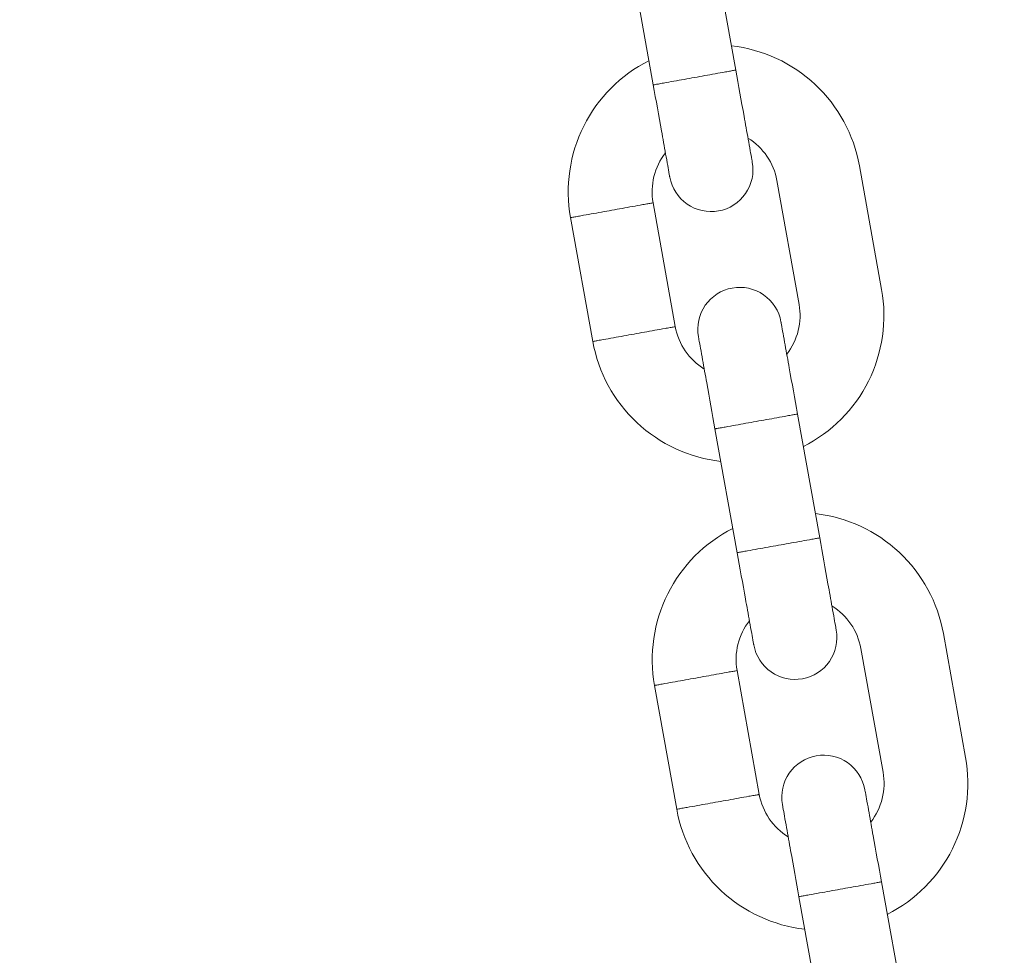
# Model space of a CAD drawing. Units: millimetres. Extents: x 1214 to 28390, y 1019 to 19006.
# Drawn here: x 9533 to 9603, y 16626 to 16693 of the extents above; entities that cross this region are included whole.
import ezdxf

# ---------------------------------------------------------------- set-up
doc = ezdxf.new("R2010")
doc.units = ezdxf.units.MM
doc.header["$MEASUREMENT"] = 0
doc.layers.add('Draufsicht', color=7, linetype='Continuous')

# ---------------------------------------------------------------- blocks, each defined once
blk = doc.blocks.new('block 28')
at = {"layer": 'Draufsicht', "color": 250, "lineweight": 18}
for points in [[(9582.463, 16698.302), (9584.054, 16689.444)], [(9578.149, 16688.386), (9576.558, 16697.244)], [(9592.902, 16682.6), (9594.493, 16673.742)], [(9588.588, 16672.684), (9586.997, 16681.542)], [(9578.138, 16679.951), (9579.729, 16671.093)], [(9573.824, 16670.031), (9572.233, 16678.889)], [(9588.471, 16664.838), (9590.062, 16655.98)], [(9584.157, 16654.921), (9582.566, 16663.78)], [(9598.914, 16649.136), (9600.504, 16640.277)], [(9594.599, 16639.219), (9593.008, 16648.077)], [(9584.15, 16646.486), (9585.737, 16637.628)], [(9579.832, 16636.566), (9578.244, 16645.425)], [(9594.482, 16631.374), (9596.073, 16622.515)], [(9590.168, 16621.453), (9588.577, 16630.312)]]:
    blk.add_lwpolyline(points, dxfattribs=at)
for points, knots in [([(8987.959, 16459.698), (8987.959, 16467.473), (8988.054, 16475.245), (8988.244, 16483.013), (8988.435, 16490.788), (8988.721, 16498.556), (8989.105, 16506.321), (8989.486, 16514.085), (8989.962, 16521.843), (8990.534, 16529.597), (8990.82, 16533.474), (8991.127, 16537.348), (8991.462, 16541.217), (8991.793, 16545.091), (8992.15, 16548.961), (8992.531, 16552.827), (8994.055, 16568.3), (8995.956, 16583.734), (8998.235, 16599.115), (9000.518, 16614.493), (9003.174, 16629.814), (9006.204, 16645.065), (9009.235, 16660.312), (9012.639, 16675.485), (9016.414, 16690.566), (9020.188, 16705.651), (9024.334, 16720.637), (9028.846, 16735.514), (9033.354, 16750.394), (9038.23, 16765.157), (9043.461, 16779.798), (9048.696, 16794.438), (9054.288, 16808.948), (9060.236, 16823.313), (9066.191, 16837.699), (9072.495, 16851.934), (9079.148, 16866.013), (9085.802, 16880.089), (9092.801, 16893.999), (9100.139, 16907.729), (9107.473, 16921.463), (9115.146, 16935.013), (9123.147, 16948.369), (9131.148, 16961.722), (9139.477, 16974.88), (9148.127, 16987.827), (9152.448, 16994.301), (9156.851, 17000.718), (9161.335, 17007.082), (9165.815, 17013.449), (9170.373, 17019.757), (9175.012, 17026.012), (9179.648, 17032.263), (9184.361, 17038.458), (9189.151, 17044.596), (9193.939, 17050.734), (9198.8, 17056.809), (9203.739, 17062.828), (9223.494, 17086.905), (9244.421, 17109.994), (9266.441, 17132.014), (9288.448, 17154.021), (9311.519, 17174.934), (9335.579, 17194.678), (9338.585, 17197.144), (9341.604, 17199.593), (9344.642, 17202.023), (9347.679, 17204.454), (9350.731, 17206.867), (9353.796, 17209.259), (9359.931, 17214.046), (9366.119, 17218.752), (9372.367, 17223.387), (9378.618, 17228.023), (9384.919, 17232.578), (9391.279, 17237.058), (9397.64, 17241.538), (9404.053, 17245.937), (9410.523, 17250.258), (9413.758, 17252.421), (9417.004, 17254.562), (9420.263, 17256.683), (9423.523, 17258.803), (9426.797, 17260.906), (9430.085, 17262.987), (9436.657, 17267.146), (9443.278, 17271.228), (9449.949, 17275.229), (9463.295, 17283.226), (9476.835, 17290.895), (9490.554, 17298.23), (9504.277, 17305.563), (9518.177, 17312.559), (9532.235, 17319.212), (9546.3, 17325.862), (9560.528, 17332.17), (9574.9, 17338.125), (9578.495, 17339.614), (9582.096, 17341.078), (9585.709, 17342.524), (9589.318, 17343.967), (9592.941, 17345.389), (9596.567, 17346.789), (9603.828, 17349.587), (9611.116, 17352.299), (9618.44, 17354.921), (9622.101, 17356.229), (9625.774, 17357.517), (9629.45, 17358.783), (9633.129, 17360.046), (9636.812, 17361.288), (9640.506, 17362.509), (9647.893, 17364.95), (9655.308, 17367.3), (9662.752, 17369.557), (9677.643, 17374.073), (9692.636, 17378.225), (9707.731, 17382.003), (9722.823, 17385.785), (9738.003, 17389.193), (9753.264, 17392.23), (9768.522, 17395.264), (9783.854, 17397.925), (9799.245, 17400.207), (9814.633, 17402.489), (9830.078, 17404.394), (9845.561, 17405.922), (9853.302, 17406.684), (9861.052, 17407.35), (9868.81, 17407.922), (9876.571, 17408.493), (9884.332, 17408.973), (9892.103, 17409.355), (9895.988, 17409.545), (9899.872, 17409.71), (9903.759, 17409.855), (9907.647, 17409.996), (9911.534, 17410.116), (9915.422, 17410.211), (9923.201, 17410.402), (9930.976, 17410.497), (9938.755, 17410.497), (9946.53, 17410.497), (9954.302, 17410.402), (9962.073, 17410.211), (9969.845, 17410.021), (9977.613, 17409.735), (9985.378, 17409.355), (9993.143, 17408.973), (10000.9, 17408.497), (10008.654, 17407.925), (10012.531, 17407.64), (10016.405, 17407.333), (10020.275, 17406.998), (10024.148, 17406.666), (10028.018, 17406.306), (10031.888, 17405.925), (10047.357, 17404.405), (10062.791, 17402.503), (10078.173, 17400.221), (10093.55, 17397.942), (10108.871, 17395.285), (10124.122, 17392.255), (10139.369, 17389.225), (10154.542, 17385.82), (10169.623, 17382.046), (10184.708, 17378.267), (10199.694, 17374.126), (10214.571, 17369.614), (10229.451, 17365.105), (10244.215, 17360.23), (10258.855, 17354.995), (10273.495, 17349.763), (10288.005, 17344.168), (10302.37, 17338.224), (10316.756, 17332.269), (10330.994, 17325.965), (10345.07, 17319.311), (10359.146, 17312.658), (10373.056, 17305.659), (10386.786, 17298.321), (10400.52, 17290.987), (10414.07, 17283.314), (10427.426, 17275.313), (10440.779, 17267.308), (10453.937, 17258.979), (10466.884, 17250.333), (10473.358, 17246.008), (10479.775, 17241.609), (10486.142, 17237.125), (10492.507, 17232.644), (10498.814, 17228.083), (10505.069, 17223.447), (10511.32, 17218.812), (10517.515, 17214.099), (10523.653, 17209.308), (10529.792, 17204.521), (10535.87, 17199.656), (10541.885, 17194.721), (10565.962, 17174.965), (10589.051, 17154.038), (10611.072, 17132.018), (10633.078, 17110.012), (10653.991, 17086.94), (10673.735, 17062.881), (10676.201, 17059.875), (10678.65, 17056.852), (10681.08, 17053.818), (10683.511, 17050.78), (10685.924, 17047.729), (10688.316, 17044.663), (10693.103, 17038.528), (10697.813, 17032.341), (10702.445, 17026.089), (10707.08, 17019.842), (10711.634, 17013.538), (10716.115, 17007.177), (10720.595, 17000.816), (10724.994, 16994.403), (10729.316, 16987.936), (10731.478, 16984.701), (10733.62, 16981.456), (10735.74, 16978.196), (10737.86, 16974.933), (10739.962, 16971.663), (10742.044, 16968.375), (10746.207, 16961.803), (10750.285, 16955.181), (10754.285, 16948.51), (10762.283, 16935.164), (10769.952, 16921.625), (10777.286, 16907.905), (10784.621, 16894.182), (10791.616, 16880.283), (10798.27, 16866.218), (10804.92, 16852.156), (10811.227, 16837.928), (10817.182, 16823.553), (10818.671, 16819.961), (10820.135, 16816.359), (10821.581, 16812.747), (10823.024, 16809.135), (10824.446, 16805.515), (10825.846, 16801.889), (10828.647, 16794.628), (10831.357, 16787.34), (10833.978, 16780.013), (10835.287, 16776.351), (10836.574, 16772.682), (10837.841, 16769.006), (10839.104, 16765.327), (10840.349, 16761.64), (10841.566, 16757.951), (10844.007, 16750.563), (10846.357, 16743.147), (10848.614, 16735.704), (10853.13, 16720.813), (10857.282, 16705.817), (10861.06, 16690.725), (10864.842, 16675.633), (10868.25, 16660.453), (10871.288, 16645.192), (10874.321, 16629.934), (10876.981, 16614.602), (10879.264, 16599.211), (10881.55, 16583.822), (10883.451, 16568.378), (10884.979, 16552.894), (10885.741, 16545.151), (10886.408, 16537.404), (10886.979, 16529.643), (10887.551, 16521.885), (10888.03, 16514.124), (10888.411, 16506.352), (10888.602, 16502.469), (10888.768, 16498.584), (10888.912, 16494.697), (10889.053, 16490.809), (10889.173, 16486.925), (10889.269, 16483.034), (10889.459, 16475.259), (10889.558, 16467.48), (10889.558, 16459.698)], [0, 0, 0, 0, 1, 1, 1, 2, 2, 2, 3, 3, 3, 4, 4, 4, 5, 5, 5, 6, 6, 6, 7, 7, 7, 8, 8, 8, 9, 9, 9, 10, 10, 10, 11, 11, 11, 12, 12, 12, 13, 13, 13, 14, 14, 14, 15, 15, 15, 16, 16, 16, 17, 17, 17, 18, 18, 18, 19, 19, 19, 20, 20, 20, 21, 21, 21, 22, 22, 22, 23, 23, 23, 24, 24, 24, 25, 25, 25, 26, 26, 26, 27, 27, 27, 28, 28, 28, 29, 29, 29, 30, 30, 30, 31, 31, 31, 32, 32, 32, 33, 33, 33, 34, 34, 34, 35, 35, 35, 36, 36, 36, 37, 37, 37, 38, 38, 38, 39, 39, 39, 40, 40, 40, 41, 41, 41, 42, 42, 42, 43, 43, 43, 44, 44, 44, 45, 45, 45, 46, 46, 46, 47, 47, 47, 48, 48, 48, 49, 49, 49, 50, 50, 50, 51, 51, 51, 52, 52, 52, 53, 53, 53, 54, 54, 54, 55, 55, 55, 56, 56, 56, 57, 57, 57, 58, 58, 58, 59, 59, 59, 60, 60, 60, 61, 61, 61, 62, 62, 62, 63, 63, 63, 64, 64, 64, 65, 65, 65, 66, 66, 66, 67, 67, 67, 68, 68, 68, 69, 69, 69, 70, 70, 70, 71, 71, 71, 72, 72, 72, 73, 73, 73, 74, 74, 74, 75, 75, 75, 76, 76, 76, 77, 77, 77, 78, 78, 78, 79, 79, 79, 80, 80, 80, 81, 81, 81, 82, 82, 82, 83, 83, 83, 84, 84, 84, 85, 85, 85, 86, 86, 86, 87, 87, 87, 88, 88, 88, 89, 89, 89, 90, 90, 90, 91, 91, 91, 92, 92, 92, 93, 93, 93, 94, 94, 94, 94]), ([(10787.958, 16459.698), (10787.958, 16466.644), (10787.87, 16473.586), (10787.7, 16480.526), (10787.531, 16487.468), (10787.277, 16494.404), (10786.935, 16501.34), (10786.593, 16508.275), (10786.169, 16515.204), (10785.658, 16522.125), (10785.15, 16529.05), (10784.554, 16535.968), (10783.873, 16542.879), (10782.511, 16556.697), (10780.814, 16570.48), (10778.779, 16584.218), (10776.743, 16597.951), (10774.369, 16611.635), (10771.663, 16625.256), (10768.954, 16638.877), (10765.913, 16652.427), (10762.54, 16665.896), (10759.171, 16679.369), (10755.467, 16692.753), (10751.442, 16706.042), (10747.413, 16719.331), (10743.06, 16732.518), (10738.386, 16745.596), (10736.047, 16752.133), (10733.63, 16758.641), (10731.132, 16765.118), (10729.884, 16768.357), (10728.614, 16771.588), (10727.326, 16774.813), (10726.039, 16778.037), (10724.73, 16781.251), (10723.403, 16784.458), (10718.087, 16797.306), (10712.453, 16810.024), (10706.512, 16822.597), (10700.568, 16835.166), (10694.317, 16847.591), (10687.765, 16859.857), (10681.214, 16872.12), (10674.36, 16884.223), (10667.213, 16896.151), (10663.639, 16902.116), (10659.995, 16908.032), (10656.277, 16913.91), (10654.417, 16916.845), (10652.541, 16919.773), (10650.643, 16922.687), (10648.748, 16925.601), (10646.836, 16928.504), (10644.903, 16931.393), (10641.044, 16937.175), (10637.11, 16942.908), (10633.106, 16948.595), (10629.106, 16954.278), (10625.031, 16959.912), (10620.893, 16965.496), (10616.751, 16971.084), (10612.543, 16976.616), (10608.263, 16982.098), (10606.126, 16984.839), (10603.97, 16987.566), (10601.797, 16990.279), (10599.627, 16992.992), (10597.437, 16995.694), (10595.232, 16998.382), (10577.59, 17019.884), (10558.899, 17040.507), (10539.232, 17060.175), (10519.575, 17079.828), (10498.969, 17098.508), (10477.482, 17116.139), (10472.112, 17120.549), (10466.687, 17124.888), (10461.212, 17129.164), (10455.733, 17133.436), (10450.205, 17137.645), (10444.624, 17141.783), (10439.043, 17145.921), (10433.413, 17149.992), (10427.733, 17153.992), (10422.05, 17157.993), (10416.324, 17161.923), (10410.546, 17165.782), (10398.992, 17173.505), (10387.252, 17180.938), (10375.331, 17188.081), (10363.415, 17195.225), (10351.321, 17202.076), (10339.066, 17208.627), (10326.81, 17215.178), (10314.396, 17221.426), (10301.837, 17227.367), (10289.275, 17233.308), (10276.568, 17238.938), (10263.73, 17244.258), (10250.893, 17249.574), (10237.928, 17254.576), (10224.843, 17259.258), (10211.759, 17263.94), (10198.565, 17268.3), (10185.266, 17272.332), (10171.969, 17276.368), (10158.574, 17280.072), (10145.094, 17283.448), (10131.618, 17286.824), (10118.058, 17289.872), (10104.426, 17292.581), (10090.798, 17295.294), (10077.107, 17297.668), (10063.359, 17299.707), (10049.615, 17301.746), (10035.822, 17303.447), (10021.993, 17304.808), (10018.535, 17305.151), (10015.078, 17305.468), (10011.617, 17305.768), (10008.153, 17306.064), (10004.692, 17306.344), (10001.228, 17306.597), (9994.3, 17307.109), (9987.364, 17307.535), (9980.425, 17307.878), (9973.486, 17308.216), (9966.543, 17308.474), (9959.597, 17308.643), (9952.651, 17308.813), (9945.704, 17308.897), (9938.755, 17308.897), (9931.812, 17308.897), (9924.873, 17308.813), (9917.931, 17308.643), (9914.459, 17308.559), (9910.991, 17308.453), (9907.52, 17308.326), (9904.052, 17308.195), (9900.584, 17308.047), (9897.117, 17307.878), (9890.181, 17307.535), (9883.252, 17307.112), (9876.327, 17306.601), (9869.402, 17306.089), (9862.488, 17305.497), (9855.577, 17304.816), (9841.759, 17303.454), (9827.975, 17301.757), (9814.238, 17299.721), (9800.501, 17297.682), (9786.817, 17295.312), (9773.2, 17292.602), (9759.579, 17289.897), (9746.029, 17286.856), (9732.556, 17283.484), (9719.087, 17280.114), (9705.703, 17276.41), (9692.414, 17272.381), (9679.124, 17268.356), (9665.934, 17264.003), (9652.86, 17259.325), (9646.323, 17256.99), (9639.814, 17254.573), (9633.337, 17252.075), (9630.099, 17250.826), (9626.867, 17249.556), (9623.643, 17248.269), (9620.419, 17246.981), (9617.205, 17245.672), (9613.998, 17244.346), (9601.146, 17239.03), (9588.432, 17233.396), (9575.859, 17227.451), (9563.286, 17221.511), (9550.865, 17215.259), (9538.599, 17208.708), (9526.336, 17202.157), (9514.236, 17195.303), (9502.309, 17188.155), (9496.343, 17184.582), (9490.424, 17180.938), (9484.55, 17177.219), (9481.611, 17175.36), (9478.687, 17173.48), (9475.773, 17171.586), (9472.859, 17169.691), (9469.955, 17167.779), (9467.066, 17165.846), (9461.284, 17161.983), (9455.552, 17158.053), (9449.865, 17154.049), (9444.182, 17150.045), (9438.548, 17145.974), (9432.96, 17141.832), (9427.375, 17137.694), (9421.844, 17133.486), (9416.361, 17129.206), (9413.62, 17127.068), (9410.893, 17124.913), (9408.181, 17122.74), (9405.464, 17120.571), (9402.765, 17118.38), (9400.077, 17116.175), (9378.575, 17098.532), (9357.952, 17079.842), (9338.285, 17060.175), (9318.632, 17040.518), (9299.952, 17019.912), (9282.32, 16998.425), (9277.91, 16993.055), (9273.571, 16987.63), (9269.295, 16982.154), (9265.02, 16976.676), (9260.815, 16971.148), (9256.677, 16965.567), (9252.535, 16959.986), (9248.467, 16954.356), (9244.467, 16948.676), (9240.466, 16942.993), (9236.537, 16937.267), (9232.677, 16931.488), (9224.955, 16919.935), (9217.522, 16908.195), (9210.378, 16896.275), (9203.234, 16884.357), (9196.383, 16872.264), (9189.832, 16860.009), (9183.281, 16847.753), (9177.033, 16835.339), (9171.093, 16822.78), (9165.152, 16810.218), (9159.518, 16797.511), (9154.202, 16784.673), (9148.885, 16771.835), (9143.883, 16758.871), (9139.202, 16745.786), (9134.52, 16732.702), (9130.16, 16719.508), (9126.128, 16706.208), (9122.092, 16692.912), (9118.388, 16679.517), (9115.008, 16666.037), (9111.632, 16652.558), (9108.588, 16639), (9105.878, 16625.369), (9103.165, 16611.741), (9100.791, 16598.05), (9098.752, 16584.302), (9096.713, 16570.558), (9095.013, 16556.764), (9093.647, 16542.936), (9093.309, 16539.478), (9092.988, 16536.021), (9092.691, 16532.561), (9092.392, 16529.1), (9092.116, 16525.635), (9091.862, 16522.171), (9091.351, 16515.242), (9090.924, 16508.307), (9090.582, 16501.368), (9090.243, 16494.429), (9089.986, 16487.486), (9089.816, 16480.536), (9089.644, 16473.594), (9089.559, 16466.647), (9089.559, 16459.698)], [0, 0, 0, 0, 1, 1, 1, 2, 2, 2, 3, 3, 3, 4, 4, 4, 5, 5, 5, 6, 6, 6, 7, 7, 7, 8, 8, 8, 9, 9, 9, 10, 10, 10, 11, 11, 11, 12, 12, 12, 13, 13, 13, 14, 14, 14, 15, 15, 15, 16, 16, 16, 17, 17, 17, 18, 18, 18, 19, 19, 19, 20, 20, 20, 21, 21, 21, 22, 22, 22, 23, 23, 23, 24, 24, 24, 25, 25, 25, 26, 26, 26, 27, 27, 27, 28, 28, 28, 29, 29, 29, 30, 30, 30, 31, 31, 31, 32, 32, 32, 33, 33, 33, 34, 34, 34, 35, 35, 35, 36, 36, 36, 37, 37, 37, 38, 38, 38, 39, 39, 39, 40, 40, 40, 41, 41, 41, 42, 42, 42, 43, 43, 43, 44, 44, 44, 45, 45, 45, 46, 46, 46, 47, 47, 47, 48, 48, 48, 49, 49, 49, 50, 50, 50, 51, 51, 51, 52, 52, 52, 53, 53, 53, 54, 54, 54, 55, 55, 55, 56, 56, 56, 57, 57, 57, 58, 58, 58, 59, 59, 59, 60, 60, 60, 61, 61, 61, 62, 62, 62, 63, 63, 63, 64, 64, 64, 65, 65, 65, 66, 66, 66, 67, 67, 67, 68, 68, 68, 69, 69, 69, 70, 70, 70, 71, 71, 71, 72, 72, 72, 73, 73, 73, 74, 74, 74, 75, 75, 75, 76, 76, 76, 77, 77, 77, 78, 78, 78, 79, 79, 79, 80, 80, 80, 81, 81, 81, 82, 82, 82, 83, 83, 83, 84, 84, 84, 85, 85, 85, 86, 86, 86, 87, 87, 87, 88, 88, 88, 89, 89, 89, 89]), ([(9592.902, 16682.6), (9592.503, 16684.826), (9591.396, 16686.866), (9589.745, 16688.41), (9588.094, 16689.956), (9585.991, 16690.926), (9583.744, 16691.18)], [0, 0, 0, 0, 1, 1, 1, 2, 2, 2, 2]), ([(9577.838, 16690.118), (9575.817, 16689.098), (9574.184, 16687.458), (9573.175, 16685.433), (9572.162, 16683.412), (9571.834, 16681.116), (9572.233, 16678.889)], [0, 0, 0, 0, 1, 1, 1, 2, 2, 2, 2]), ([(9581.102, 16688.915), (9581.595, 16689.003), (9582.086, 16689.091), (9582.58, 16689.18), (9582.823, 16689.225), (9583.07, 16689.268), (9583.317, 16689.314), (9583.441, 16689.335), (9583.564, 16689.356), (9583.687, 16689.377), (9583.779, 16689.395), (9583.874, 16689.412), (9583.966, 16689.43), (9583.991, 16689.434), (9584.012, 16689.437), (9584.033, 16689.441), (9584.04, 16689.441), (9584.044, 16689.444), (9584.051, 16689.444), (9584.051, 16689.444), (9584.051, 16689.444), (9584.054, 16689.444), (9584.054, 16689.444), (9584.054, 16689.444), (9584.054, 16689.444)], [0, 0, 0, 0, 1, 1, 1, 2, 2, 2, 3, 3, 3, 4, 4, 4, 5, 5, 5, 6, 6, 6, 7, 7, 7, 8, 8, 8, 8]), ([(9584.054, 16689.444), (9584.252, 16688.347), (9584.45, 16687.246), (9584.647, 16686.146), (9584.746, 16685.599), (9584.845, 16685.049), (9584.944, 16684.498), (9584.993, 16684.223), (9585.042, 16683.948), (9585.092, 16683.676), (9585.127, 16683.465), (9585.166, 16683.256), (9585.204, 16683.045), (9585.215, 16682.981), (9585.226, 16682.915), (9585.24, 16682.851)], [0, 0, 0, 0, 1, 1, 1, 2, 2, 2, 3, 3, 3, 4, 4, 4, 5, 5, 5, 5]), ([(9581.102, 16688.915), (9580.608, 16688.827), (9580.117, 16688.739), (9579.623, 16688.65), (9579.38, 16688.605), (9579.133, 16688.562), (9578.886, 16688.516), (9578.763, 16688.495), (9578.639, 16688.474), (9578.516, 16688.449), (9578.424, 16688.435), (9578.329, 16688.418), (9578.237, 16688.4), (9578.212, 16688.396), (9578.191, 16688.393), (9578.17, 16688.389), (9578.163, 16688.386), (9578.159, 16688.386), (9578.152, 16688.386), (9578.152, 16688.386), (9578.152, 16688.386), (9578.149, 16688.386), (9578.149, 16688.386), (9578.149, 16688.386), (9578.149, 16688.386)], [0, 0, 0, 0, 1, 1, 1, 2, 2, 2, 3, 3, 3, 4, 4, 4, 5, 5, 5, 6, 6, 6, 7, 7, 7, 8, 8, 8, 8]), ([(9579.334, 16681.789), (9579.334, 16681.789), (9579.334, 16681.789), (9579.334, 16681.789), (9579.334, 16681.789), (9579.334, 16681.789), (9579.334, 16681.792), (9579.334, 16681.792), (9579.334, 16681.792), (9579.334, 16681.792), (9579.331, 16681.796), (9579.331, 16681.799), (9579.331, 16681.803), (9579.327, 16681.814), (9579.327, 16681.824), (9579.324, 16681.838), (9579.317, 16681.888), (9579.306, 16681.937), (9579.299, 16681.986), (9579.26, 16682.195), (9579.221, 16682.403), (9579.186, 16682.614), (9579.137, 16682.89), (9579.087, 16683.165), (9579.038, 16683.436), (9578.939, 16683.987), (9578.841, 16684.537), (9578.742, 16685.087), (9578.544, 16686.188), (9578.347, 16687.285), (9578.149, 16688.386)], [0, 0, 0, 0, 1, 1, 1, 2, 2, 2, 3, 3, 3, 4, 4, 4, 5, 5, 5, 6, 6, 6, 7, 7, 7, 8, 8, 8, 9, 9, 9, 10, 10, 10, 10]), ([(9585.24, 16682.851), (9585.381, 16682.068), (9585.204, 16681.26), (9584.749, 16680.607), (9584.294, 16679.954), (9583.599, 16679.506), (9582.816, 16679.369)], [0, 0, 0, 0, 1, 1, 1, 2, 2, 2, 2]), ([(9582.816, 16679.369), (9582.033, 16679.228), (9581.225, 16679.404), (9580.572, 16679.856), (9579.92, 16680.311), (9579.476, 16681.006), (9579.334, 16681.789)], [0, 0, 0, 0, 1, 1, 1, 2, 2, 2, 2]), ([(9575.186, 16679.418), (9575.679, 16679.51), (9576.17, 16679.599), (9576.664, 16679.686), (9576.911, 16679.729), (9577.154, 16679.775), (9577.401, 16679.817), (9577.524, 16679.838), (9577.648, 16679.863), (9577.771, 16679.884), (9577.863, 16679.901), (9577.959, 16679.919), (9578.054, 16679.933), (9578.075, 16679.937), (9578.096, 16679.944), (9578.117, 16679.947), (9578.124, 16679.947), (9578.128, 16679.947), (9578.135, 16679.947), (9578.135, 16679.951), (9578.138, 16679.951), (9578.138, 16679.951), (9578.138, 16679.951), (9578.142, 16679.951), (9578.138, 16679.951)], [0, 0, 0, 0, 1, 1, 1, 2, 2, 2, 3, 3, 3, 4, 4, 4, 5, 5, 5, 6, 6, 6, 7, 7, 7, 8, 8, 8, 8]), ([(9575.186, 16679.418), (9574.695, 16679.33), (9574.201, 16679.242), (9573.711, 16679.154), (9573.464, 16679.111), (9573.217, 16679.065), (9572.97, 16679.023), (9572.85, 16678.999), (9572.727, 16678.977), (9572.603, 16678.956), (9572.508, 16678.938), (9572.416, 16678.921), (9572.321, 16678.907), (9572.3, 16678.9), (9572.275, 16678.896), (9572.254, 16678.893), (9572.25, 16678.893), (9572.244, 16678.893), (9572.24, 16678.889), (9572.236, 16678.889), (9572.236, 16678.889), (9572.236, 16678.889), (9572.236, 16678.889), (9572.233, 16678.889), (9572.233, 16678.889), (9572.233, 16678.889), (9572.233, 16678.889), (9572.233, 16678.889)], [0, 0, 0, 0, 1, 1, 1, 2, 2, 2, 3, 3, 3, 4, 4, 4, 5, 5, 5, 6, 6, 6, 7, 7, 7, 8, 8, 8, 9, 9, 9, 9]), ([(9583.804, 16673.855), (9584.587, 16673.996), (9585.395, 16673.82), (9586.048, 16673.365), (9586.704, 16672.913), (9587.148, 16672.214), (9587.289, 16671.431)], [0, 0, 0, 0, 1, 1, 1, 2, 2, 2, 2]), ([(9581.384, 16670.373), (9581.243, 16671.156), (9581.419, 16671.964), (9581.874, 16672.617), (9582.326, 16673.269), (9583.024, 16673.714), (9583.804, 16673.855)], [0, 0, 0, 0, 1, 1, 1, 2, 2, 2, 2]), ([(9588.891, 16662.513), (9590.909, 16663.533), (9592.546, 16665.177), (9593.555, 16667.198), (9594.564, 16669.223), (9594.892, 16671.516), (9594.493, 16673.742)], [0, 0, 0, 0, 1, 1, 1, 2, 2, 2, 2]), ([(9579.729, 16671.093), (9579.729, 16671.093), (9579.729, 16671.093), (9579.729, 16671.093), (9579.726, 16671.093), (9579.726, 16671.093), (9579.726, 16671.089), (9579.719, 16671.089), (9579.715, 16671.089), (9579.708, 16671.089), (9579.687, 16671.086), (9579.666, 16671.079), (9579.641, 16671.075), (9579.549, 16671.061), (9579.454, 16671.043), (9579.362, 16671.026), (9579.239, 16671.004), (9579.115, 16670.98), (9578.992, 16670.959), (9578.745, 16670.916), (9578.498, 16670.87), (9578.255, 16670.828), (9577.761, 16670.74), (9577.27, 16670.648), (9576.777, 16670.56)], [0, 0, 0, 0, 1, 1, 1, 2, 2, 2, 3, 3, 3, 4, 4, 4, 5, 5, 5, 6, 6, 6, 7, 7, 7, 8, 8, 8, 8]), ([(9587.289, 16671.431), (9587.289, 16671.431), (9587.289, 16671.431), (9587.289, 16671.431), (9587.289, 16671.431), (9587.289, 16671.431), (9587.289, 16671.431), (9587.289, 16671.431), (9587.289, 16671.431), (9587.289, 16671.431), (9587.289, 16671.428), (9587.289, 16671.424), (9587.289, 16671.421), (9587.293, 16671.41), (9587.296, 16671.4), (9587.296, 16671.385), (9587.307, 16671.336), (9587.314, 16671.287), (9587.325, 16671.238), (9587.36, 16671.029), (9587.399, 16670.817), (9587.437, 16670.609), (9587.487, 16670.334), (9587.536, 16670.059), (9587.586, 16669.784), (9587.684, 16669.233), (9587.783, 16668.687), (9587.882, 16668.136), (9588.08, 16667.036), (9588.277, 16665.939), (9588.471, 16664.838)], [0, 0, 0, 0, 1, 1, 1, 2, 2, 2, 3, 3, 3, 4, 4, 4, 5, 5, 5, 6, 6, 6, 7, 7, 7, 8, 8, 8, 9, 9, 9, 10, 10, 10, 10]), ([(9573.824, 16670.031), (9573.824, 16670.031), (9573.824, 16670.031), (9573.827, 16670.031), (9573.827, 16670.031), (9573.827, 16670.031), (9573.831, 16670.031), (9573.834, 16670.034), (9573.841, 16670.034), (9573.845, 16670.034), (9573.866, 16670.038), (9573.891, 16670.041), (9573.912, 16670.048), (9574.007, 16670.063), (9574.099, 16670.08), (9574.194, 16670.098), (9574.318, 16670.119), (9574.441, 16670.14), (9574.561, 16670.165), (9574.808, 16670.207), (9575.055, 16670.253), (9575.302, 16670.295), (9575.792, 16670.384), (9576.286, 16670.472), (9576.777, 16670.56)], [0, 0, 0, 0, 1, 1, 1, 2, 2, 2, 3, 3, 3, 4, 4, 4, 5, 5, 5, 6, 6, 6, 7, 7, 7, 8, 8, 8, 8]), ([(9573.824, 16670.031), (9574.222, 16667.805), (9575.33, 16665.77), (9576.981, 16664.224), (9578.632, 16662.679), (9580.738, 16661.705), (9582.985, 16661.451)], [0, 0, 0, 0, 1, 1, 1, 2, 2, 2, 2]), ([(9582.566, 16663.78), (9582.368, 16664.877), (9582.174, 16665.977), (9581.976, 16667.075), (9581.878, 16667.625), (9581.779, 16668.175), (9581.68, 16668.725), (9581.631, 16668.997), (9581.581, 16669.272), (9581.532, 16669.547), (9581.493, 16669.759), (9581.454, 16669.968), (9581.419, 16670.179), (9581.409, 16670.228), (9581.401, 16670.278), (9581.391, 16670.327), (9581.391, 16670.338), (9581.387, 16670.348), (9581.384, 16670.362), (9581.384, 16670.362), (9581.384, 16670.366), (9581.384, 16670.369), (9581.384, 16670.369), (9581.384, 16670.369), (9581.384, 16670.373), (9581.384, 16670.373), (9581.384, 16670.373), (9581.384, 16670.373)], [0, 0, 0, 0, 1, 1, 1, 2, 2, 2, 3, 3, 3, 4, 4, 4, 5, 5, 5, 6, 6, 6, 7, 7, 7, 8, 8, 8, 9, 9, 9, 9]), ([(9588.471, 16664.838), (9588.475, 16664.838), (9588.471, 16664.838), (9588.471, 16664.838), (9588.471, 16664.838), (9588.468, 16664.838), (9588.468, 16664.838), (9588.461, 16664.838), (9588.457, 16664.834), (9588.45, 16664.834), (9588.429, 16664.831), (9588.408, 16664.827), (9588.386, 16664.824), (9588.291, 16664.806), (9588.199, 16664.788), (9588.104, 16664.771), (9587.981, 16664.75), (9587.857, 16664.729), (9587.734, 16664.707), (9587.49, 16664.661), (9587.243, 16664.619), (9586.997, 16664.573), (9586.503, 16664.485), (9586.012, 16664.397), (9585.518, 16664.309)], [0, 0, 0, 0, 1, 1, 1, 2, 2, 2, 3, 3, 3, 4, 4, 4, 5, 5, 5, 6, 6, 6, 7, 7, 7, 8, 8, 8, 8]), ([(9585.518, 16664.309), (9585.028, 16664.221), (9584.534, 16664.132), (9584.044, 16664.044), (9583.797, 16663.998), (9583.55, 16663.956), (9583.306, 16663.91), (9583.183, 16663.889), (9583.06, 16663.868), (9582.936, 16663.843), (9582.841, 16663.829), (9582.749, 16663.811), (9582.654, 16663.794), (9582.633, 16663.79), (9582.611, 16663.787), (9582.587, 16663.783), (9582.583, 16663.78), (9582.576, 16663.78), (9582.573, 16663.78), (9582.573, 16663.78), (9582.569, 16663.78), (9582.569, 16663.78), (9582.569, 16663.78), (9582.566, 16663.78), (9582.566, 16663.78)], [0, 0, 0, 0, 1, 1, 1, 2, 2, 2, 3, 3, 3, 4, 4, 4, 5, 5, 5, 6, 6, 6, 7, 7, 7, 8, 8, 8, 8]), ([(9598.914, 16649.136), (9598.511, 16651.362), (9597.403, 16653.397), (9595.756, 16654.946), (9594.105, 16656.492), (9591.999, 16657.461), (9589.752, 16657.715)], [0, 0, 0, 0, 1, 1, 1, 2, 2, 2, 2]), ([(9583.846, 16656.653), (9581.828, 16655.634), (9580.191, 16653.993), (9579.183, 16651.969), (9578.174, 16649.944), (9577.842, 16647.651), (9578.244, 16645.425)], [0, 0, 0, 0, 1, 1, 1, 2, 2, 2, 2]), ([(9587.109, 16655.45), (9587.603, 16655.539), (9588.094, 16655.627), (9588.588, 16655.716), (9588.834, 16655.761), (9589.078, 16655.803), (9589.325, 16655.849), (9589.448, 16655.87), (9589.572, 16655.892), (9589.695, 16655.913), (9589.787, 16655.93), (9589.882, 16655.948), (9589.977, 16655.966), (9589.999, 16655.969), (9590.02, 16655.973), (9590.041, 16655.976), (9590.048, 16655.976), (9590.052, 16655.98), (9590.059, 16655.98), (9590.059, 16655.98), (9590.062, 16655.98), (9590.062, 16655.98), (9590.062, 16655.98), (9590.066, 16655.98), (9590.062, 16655.98)], [0, 0, 0, 0, 1, 1, 1, 2, 2, 2, 3, 3, 3, 4, 4, 4, 5, 5, 5, 6, 6, 6, 7, 7, 7, 8, 8, 8, 8]), ([(9590.062, 16655.98), (9590.26, 16654.882), (9590.457, 16653.782), (9590.655, 16652.682), (9590.754, 16652.134), (9590.852, 16651.584), (9590.951, 16651.034), (9591.001, 16650.759), (9591.05, 16650.483), (9591.099, 16650.208), (9591.138, 16650.001), (9591.173, 16649.792), (9591.212, 16649.58), (9591.223, 16649.531), (9591.23, 16649.481), (9591.24, 16649.432), (9591.24, 16649.421), (9591.244, 16649.407), (9591.244, 16649.397), (9591.247, 16649.393), (9591.247, 16649.39), (9591.247, 16649.39), (9591.247, 16649.386), (9591.247, 16649.386), (9591.247, 16649.386), (9591.247, 16649.386), (9591.247, 16649.386), (9591.247, 16649.386), (9591.247, 16649.386), (9591.247, 16649.386), (9591.247, 16649.386)], [0, 0, 0, 0, 1, 1, 1, 2, 2, 2, 3, 3, 3, 4, 4, 4, 5, 5, 5, 6, 6, 6, 7, 7, 7, 8, 8, 8, 9, 9, 9, 10, 10, 10, 10]), ([(9587.109, 16655.45), (9586.619, 16655.363), (9586.125, 16655.274), (9585.635, 16655.186), (9585.388, 16655.14), (9585.141, 16655.098), (9584.894, 16655.052), (9584.774, 16655.031), (9584.651, 16655.01), (9584.527, 16654.985), (9584.432, 16654.971), (9584.34, 16654.953), (9584.245, 16654.935), (9584.224, 16654.932), (9584.203, 16654.928), (9584.178, 16654.925), (9584.174, 16654.921), (9584.167, 16654.921), (9584.164, 16654.921), (9584.16, 16654.921), (9584.16, 16654.921), (9584.16, 16654.921), (9584.16, 16654.921), (9584.157, 16654.921), (9584.157, 16654.921)], [0, 0, 0, 0, 1, 1, 1, 2, 2, 2, 3, 3, 3, 4, 4, 4, 5, 5, 5, 6, 6, 6, 7, 7, 7, 8, 8, 8, 8]), ([(9585.342, 16648.324), (9585.342, 16648.324), (9585.342, 16648.324), (9585.342, 16648.324), (9585.342, 16648.324), (9585.342, 16648.324), (9585.342, 16648.324), (9585.342, 16648.328), (9585.342, 16648.328), (9585.342, 16648.328), (9585.342, 16648.331), (9585.342, 16648.335), (9585.338, 16648.335), (9585.338, 16648.349), (9585.335, 16648.36), (9585.335, 16648.374), (9585.324, 16648.423), (9585.317, 16648.473), (9585.307, 16648.522), (9585.268, 16648.731), (9585.233, 16648.938), (9585.194, 16649.15), (9585.144, 16649.425), (9585.095, 16649.7), (9585.046, 16649.975), (9584.947, 16650.522), (9584.848, 16651.072), (9584.749, 16651.623), (9584.552, 16652.72), (9584.354, 16653.821), (9584.157, 16654.921)], [0, 0, 0, 0, 1, 1, 1, 2, 2, 2, 3, 3, 3, 4, 4, 4, 5, 5, 5, 6, 6, 6, 7, 7, 7, 8, 8, 8, 9, 9, 9, 10, 10, 10, 10]), ([(9591.247, 16649.386), (9591.389, 16648.603), (9591.212, 16647.795), (9590.757, 16647.143), (9590.302, 16646.49), (9589.607, 16646.042), (9588.824, 16645.904)], [0, 0, 0, 0, 1, 1, 1, 2, 2, 2, 2]), ([(9588.824, 16645.904), (9588.041, 16645.763), (9587.237, 16645.94), (9586.58, 16646.391), (9585.928, 16646.846), (9585.483, 16647.541), (9585.342, 16648.324)], [0, 0, 0, 0, 1, 1, 1, 2, 2, 2, 2]), ([(9581.197, 16645.954), (9581.687, 16646.042), (9582.181, 16646.13), (9582.671, 16646.222), (9582.918, 16646.264), (9583.165, 16646.31), (9583.412, 16646.352), (9583.532, 16646.373), (9583.656, 16646.398), (9583.779, 16646.419), (9583.874, 16646.437), (9583.966, 16646.451), (9584.062, 16646.469), (9584.083, 16646.473), (9584.104, 16646.476), (9584.128, 16646.483), (9584.132, 16646.483), (9584.139, 16646.483), (9584.143, 16646.483), (9584.146, 16646.483), (9584.146, 16646.486), (9584.146, 16646.486), (9584.146, 16646.486), (9584.15, 16646.486), (9584.15, 16646.486)], [0, 0, 0, 0, 1, 1, 1, 2, 2, 2, 3, 3, 3, 4, 4, 4, 5, 5, 5, 6, 6, 6, 7, 7, 7, 8, 8, 8, 8]), ([(9581.197, 16645.954), (9580.703, 16645.865), (9580.213, 16645.777), (9579.719, 16645.689), (9579.472, 16645.647), (9579.225, 16645.601), (9578.982, 16645.559), (9578.858, 16645.534), (9578.735, 16645.513), (9578.611, 16645.492), (9578.516, 16645.474), (9578.424, 16645.456), (9578.329, 16645.442), (9578.308, 16645.435), (9578.286, 16645.432), (9578.265, 16645.428), (9578.258, 16645.428), (9578.255, 16645.428), (9578.248, 16645.425), (9578.248, 16645.425), (9578.244, 16645.425), (9578.244, 16645.425), (9578.244, 16645.425), (9578.244, 16645.425), (9578.244, 16645.425)], [0, 0, 0, 0, 1, 1, 1, 2, 2, 2, 3, 3, 3, 4, 4, 4, 5, 5, 5, 6, 6, 6, 7, 7, 7, 8, 8, 8, 8]), ([(9587.392, 16636.908), (9587.251, 16637.692), (9587.427, 16638.5), (9587.882, 16639.152), (9588.337, 16639.805), (9589.032, 16640.249), (9589.815, 16640.39)], [0, 0, 0, 0, 1, 1, 1, 2, 2, 2, 2]), ([(9589.815, 16640.39), (9590.598, 16640.531), (9591.406, 16640.355), (9592.059, 16639.9), (9592.712, 16639.445), (9593.156, 16638.75), (9593.297, 16637.967)], [0, 0, 0, 0, 1, 1, 1, 2, 2, 2, 2]), ([(9594.899, 16629.049), (9596.917, 16630.069), (9598.554, 16631.712), (9599.562, 16633.733), (9600.572, 16635.758), (9600.903, 16638.051), (9600.504, 16640.277)], [0, 0, 0, 0, 1, 1, 1, 2, 2, 2, 2]), ([(9593.297, 16637.967), (9593.297, 16637.967), (9593.297, 16637.967), (9593.297, 16637.967), (9593.297, 16637.967), (9593.297, 16637.967), (9593.297, 16637.967), (9593.297, 16637.967), (9593.297, 16637.967), (9593.297, 16637.967), (9593.297, 16637.963), (9593.301, 16637.96), (9593.301, 16637.956), (9593.301, 16637.946), (9593.304, 16637.932), (9593.304, 16637.921), (9593.315, 16637.872), (9593.325, 16637.822), (9593.332, 16637.773), (9593.371, 16637.565), (9593.406, 16637.353), (9593.446, 16637.145), (9593.495, 16636.87), (9593.544, 16636.595), (9593.593, 16636.319), (9593.692, 16635.769), (9593.791, 16635.222), (9593.89, 16634.672), (9594.087, 16633.571), (9594.285, 16632.474), (9594.482, 16631.374)], [0, 0, 0, 0, 1, 1, 1, 2, 2, 2, 3, 3, 3, 4, 4, 4, 5, 5, 5, 6, 6, 6, 7, 7, 7, 8, 8, 8, 9, 9, 9, 10, 10, 10, 10]), ([(9585.737, 16637.628), (9585.741, 16637.628), (9585.737, 16637.628), (9585.737, 16637.628), (9585.737, 16637.628), (9585.734, 16637.625), (9585.734, 16637.625), (9585.73, 16637.625), (9585.723, 16637.625), (9585.72, 16637.625), (9585.695, 16637.618), (9585.674, 16637.614), (9585.652, 16637.61), (9585.557, 16637.593), (9585.462, 16637.579), (9585.37, 16637.561), (9585.247, 16637.54), (9585.123, 16637.515), (9585, 16637.494), (9584.756, 16637.452), (9584.509, 16637.406), (9584.262, 16637.364), (9583.772, 16637.272), (9583.278, 16637.184), (9582.784, 16637.095)], [0, 0, 0, 0, 1, 1, 1, 2, 2, 2, 3, 3, 3, 4, 4, 4, 5, 5, 5, 6, 6, 6, 7, 7, 7, 8, 8, 8, 8]), ([(9579.832, 16636.566), (9579.832, 16636.566), (9579.835, 16636.566), (9579.835, 16636.566), (9579.835, 16636.566), (9579.839, 16636.566), (9579.839, 16636.566), (9579.842, 16636.57), (9579.849, 16636.57), (9579.853, 16636.57), (9579.877, 16636.573), (9579.899, 16636.577), (9579.92, 16636.584), (9580.015, 16636.598), (9580.107, 16636.616), (9580.202, 16636.633), (9580.325, 16636.654), (9580.449, 16636.676), (9580.572, 16636.701), (9580.816, 16636.743), (9581.063, 16636.789), (9581.31, 16636.831), (9581.8, 16636.919), (9582.294, 16637.007), (9582.784, 16637.095)], [0, 0, 0, 0, 1, 1, 1, 2, 2, 2, 3, 3, 3, 4, 4, 4, 5, 5, 5, 6, 6, 6, 7, 7, 7, 8, 8, 8, 8]), ([(9579.832, 16636.566), (9580.234, 16634.34), (9581.341, 16632.305), (9582.989, 16630.76), (9584.64, 16629.211), (9586.746, 16628.241), (9588.993, 16627.987)], [0, 0, 0, 0, 1, 1, 1, 2, 2, 2, 2]), ([(9588.577, 16630.312), (9588.379, 16631.412), (9588.182, 16632.513), (9587.984, 16633.61), (9587.886, 16634.161), (9587.787, 16634.711), (9587.688, 16635.257), (9587.639, 16635.533), (9587.589, 16635.808), (9587.54, 16636.083), (9587.501, 16636.295), (9587.466, 16636.503), (9587.427, 16636.711), (9587.42, 16636.76), (9587.409, 16636.81), (9587.399, 16636.859), (9587.399, 16636.873), (9587.395, 16636.884), (9587.395, 16636.898), (9587.395, 16636.898), (9587.392, 16636.901), (9587.392, 16636.905), (9587.392, 16636.905), (9587.392, 16636.905), (9587.392, 16636.908), (9587.392, 16636.908), (9587.392, 16636.908), (9587.392, 16636.908)], [0, 0, 0, 0, 1, 1, 1, 2, 2, 2, 3, 3, 3, 4, 4, 4, 5, 5, 5, 6, 6, 6, 7, 7, 7, 8, 8, 8, 9, 9, 9, 9]), ([(9594.482, 16631.374), (9594.482, 16631.374), (9594.482, 16631.374), (9594.479, 16631.374), (9594.479, 16631.374), (9594.479, 16631.374), (9594.475, 16631.374), (9594.472, 16631.374), (9594.465, 16631.37), (9594.461, 16631.37), (9594.44, 16631.366), (9594.415, 16631.363), (9594.394, 16631.359), (9594.299, 16631.342), (9594.207, 16631.324), (9594.112, 16631.306), (9593.989, 16631.285), (9593.865, 16631.264), (9593.745, 16631.243), (9593.498, 16631.197), (9593.251, 16631.151), (9593.004, 16631.109), (9592.514, 16631.021), (9592.02, 16630.932), (9591.53, 16630.845)], [0, 0, 0, 0, 1, 1, 1, 2, 2, 2, 3, 3, 3, 4, 4, 4, 5, 5, 5, 6, 6, 6, 7, 7, 7, 8, 8, 8, 8]), ([(9591.53, 16630.845), (9591.036, 16630.756), (9590.545, 16630.668), (9590.052, 16630.58), (9589.805, 16630.534), (9589.561, 16630.492), (9589.314, 16630.446), (9589.191, 16630.424), (9589.067, 16630.4), (9588.944, 16630.379), (9588.852, 16630.361), (9588.757, 16630.347), (9588.662, 16630.329), (9588.64, 16630.326), (9588.619, 16630.322), (9588.598, 16630.319), (9588.591, 16630.316), (9588.588, 16630.316), (9588.58, 16630.316), (9588.58, 16630.316), (9588.577, 16630.316), (9588.577, 16630.316), (9588.577, 16630.316), (9588.577, 16630.316), (9588.577, 16630.312), (9588.577, 16630.312), (9588.577, 16630.312), (9588.577, 16630.312)], [0, 0, 0, 0, 1, 1, 1, 2, 2, 2, 3, 3, 3, 4, 4, 4, 5, 5, 5, 6, 6, 6, 7, 7, 7, 8, 8, 8, 9, 9, 9, 9])]:
    blk.add_open_spline(points, degree=3, knots=knots, dxfattribs=at)
for points in [[(9584.929, 16684.576), (9586.019, 16683.906), (9586.771, 16682.801), (9586.997, 16681.542)], [(9578.138, 16679.951), (9577.913, 16681.21), (9578.234, 16682.509), (9579.024, 16683.517)], [(9588.588, 16672.684), (9588.813, 16671.421), (9588.492, 16670.126), (9587.706, 16669.117)], [(9581.8, 16668.055), (9580.71, 16668.725), (9579.955, 16669.83), (9579.729, 16671.093)], [(9590.937, 16651.111), (9592.027, 16650.441), (9592.779, 16649.337), (9593.008, 16648.077)], [(9584.15, 16646.486), (9583.921, 16647.746), (9584.245, 16649.044), (9585.032, 16650.053)], [(9594.599, 16639.219), (9594.825, 16637.956), (9594.504, 16636.662), (9593.713, 16635.653)], [(9587.808, 16634.591), (9586.718, 16635.261), (9585.967, 16636.365), (9585.737, 16637.628)]]:
    blk.add_open_spline(points, degree=3, dxfattribs=at)

msp = doc.modelspace()

# ---------------------------------------------------------------- block references
at = {"layer": 'Draufsicht'}
msp.add_blockref('block 28', (0, 0), dxfattribs=at)

doc.saveas('drawing.dxf')
